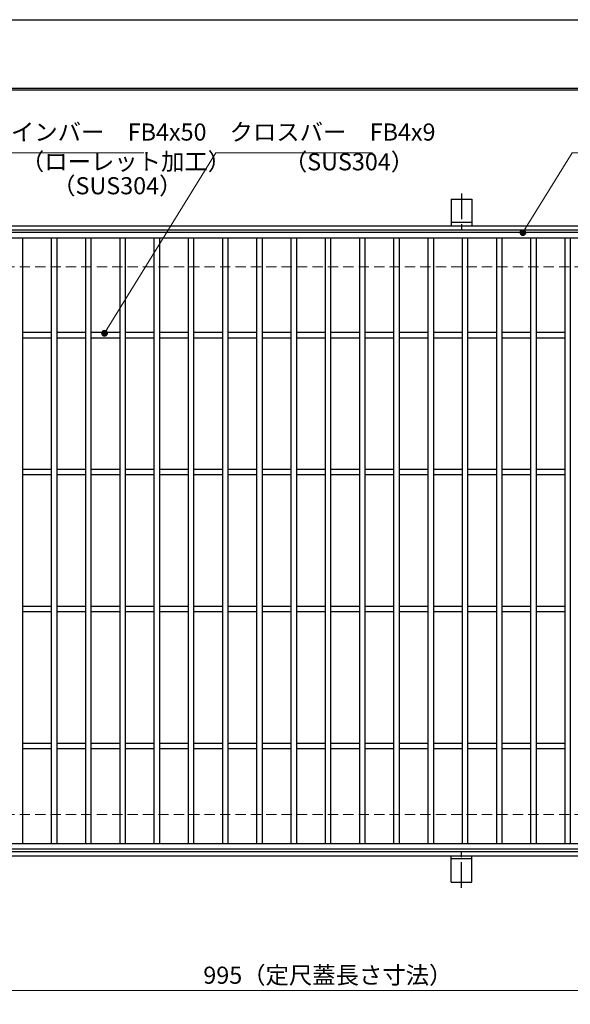
# Model space of a CAD drawing. Extents: x 0 to 2100, y 0 to 1485.
# Drawn here: x 532 to 934, y 766 to 1485 of the extents above; entities that cross this region are included whole.
import ezdxf

# ---------------------------------------------------------------- set-up
doc = ezdxf.new("R2010")
doc.units = 0
doc.header["$LTSCALE"] = 15
doc.header["$MEASUREMENT"] = 0
doc.linetypes.add('CENTER', pattern=[2, 1.25, -0.25, 0.25, -0.25])
doc.linetypes.add('DASHED', pattern=[0.75, 0.5, -0.25])
doc.layers.get('0').update_dxf_attribs({"color": 5, "linetype": 'CONTINUOUS'})
doc.layers.get('DEFPOINTS').update_dxf_attribs({"color": 250, "linetype": 'CONTINUOUS'})
doc.layers.add('7-図\u3000枠', color=160, linetype='CONTINUOUS')
for name, color, linetype, lineweight in [('アンカー', 7, 'CONTINUOUS', 25), ('寸法注釈', 30, 'CONTINUOUS', 18), ('枠', 7, 'CONTINUOUS', 25), ('溝開口', 254, 'DASHED', 18), ('蓋', 5, 'CONTINUOUS', 25)]:
    doc.layers.add(name, color=color, linetype=linetype, lineweight=lineweight)
doc.styles.add('BIGFONT', font='romans.shx', dxfattribs={"width": 0.7336, "bigfont": 'extfont.shx'})
doc.styles.get("Standard").update_dxf_attribs({"font": 'ROMANS.SHX', "width": 0.8, "height": 12.5, "bigfont": 'EXTFONT.SHX'})
doc.dimstyles.get("Standard").update_dxf_attribs({"dimscale": 5, "dimtxt": 12.5, "dimasz": 2, "dimexe": 0.5, "dimexo": 0.5, "dimgap": 0.5, "dimtad": 3, "dimdec": 4, "dimdsep": 46, "dimtxsty": 'Standard', "dimblk1": 'OPEN', "dimblk2": 'OPEN', "dimsah": 1, "dimcen": 0, "dimclrd": 30, "dimclre": 30, "dimclrt": 256, "dimadec": 4, "dimazin": 2, "dimtfac": 1, "dimtdec": 4, "dimtmove": 0, "dimatfit": 3, "dimldrblk": 'OPEN', "dimfxl": 0, "dimtolj": 1, "dimlwd": -1, "dimlwe": -1, "dimarcsym": 0})

# ---------------------------------------------------------------- blocks, each defined once
blk = doc.blocks.new('A$C5D7C781A')
at = {"layer": 'アンカー'}
for p, q in [((0, 23.76), (0, 4.45)), ((0, 23.76), (15, 23.76)), ((15, 23.76), (15, 4.45)), ((15, 6.75), (0, 6.75)), ((0, 4.45), (15, 4.45))]:
    blk.add_line(p, q, dxfattribs=at)
at = {"layer": 'アンカー', "color": 6, "linetype": 'CENTER'}
blk.add_line((7.5, 28.02), (7.5, 0), dxfattribs=at)
blk = doc.blocks.new('_OPEN')
at = {"color": 0, "linetype": 'ByBlock'}
for p, q in [((-1, 0.17), (0, 0)), ((0, 0), (-1, -0.17)), ((0, 0), (-1, 0))]:
    blk.add_line(p, q, dxfattribs=at)
blk = doc.blocks.new('*D119')
at = {"layer": 'DEFPOINTS', "color": 0}
for p in [(259.55, 879.53), (1254.55, 874.53), (1254.55, 776.01)]:
    blk.add_point(p, dxfattribs=at)
at = {"layer": '寸法注釈', "color": 30}
for p, q in [((259.55, 874.53), (259.55, 766.01)), ((1254.55, 869.53), (1254.55, 766.01)), ((264.55, 776.01), (1249.55, 776.01))]:
    blk.add_line(p, q, dxfattribs=at)
at = {"layer": '寸法注釈', "color": 30, "xscale": 5, "yscale": 5, "zscale": 5, "rotation": 180}
blk.add_blockref('_OPEN', (259.55, 776.01), dxfattribs=at)
at = {"layer": '寸法注釈', "color": 30, "xscale": 5, "yscale": 5, "zscale": 5}
blk.add_blockref('_OPEN', (1254.55, 776.01), dxfattribs=at)
at = {"layer": '寸法注釈', "color": 7, "insert": (757.05, 787.26), "char_height": 12.5, "attachment_point": 5, "style": 'BIGFONT'}
blk.add_mtext('\\A1;995（定尺蓋長さ寸法）', dxfattribs=at)
blk = doc.blocks.new('_Dot')
at = {"color": 0, "linetype": 'ByBlock', "lineweight": -2}
blk.add_line((-0.5, 0), (-1, 0), dxfattribs=at)
at = {"color": 0, "linetype": 'ByBlock', "const_width": 0.5}
blk.add_lwpolyline([(-0.25, 0, 1), (0.25, 0, 1)], format="xyb", close=True, dxfattribs=at)

msp = doc.modelspace()

# ---------------------------------------------------------------- linework, layer by layer
at = {"layer": '7-図\u3000枠', "color": 253}
for p, q in [((75, 1435), (2050, 1435)), ((76.25, 1433.75), (2048.75, 1433.75))]:
    msp.add_line(p, q, dxfattribs=at)
at = {"layer": 'DEFPOINTS'}
msp.add_line((0, 1485), (2100, 1485), dxfattribs=at)
at = {"layer": '枠'}
for p, q in [((254.55, 1334.53), (1459.55, 1334.53)), ((257.55, 1331.53), (1457.71, 1331.53)), ((257.55, 877.53), (1461.39, 877.53)), ((254.55, 874.53), (1459.55, 874.53))]:
    msp.add_line(p, q, dxfattribs=at)
at = {"layer": '溝開口'}
for p, q in [((284.55, 1304.53), (1254.55, 1304.53)), ((284.55, 904.53), (1254.55, 904.53))]:
    msp.add_line(p, q, dxfattribs=at)
at = {"layer": '蓋'}
for p, q in [((1254.55, 1329.53), (259.55, 1329.53)), ((1254.55, 1325.53), (259.55, 1325.53)), ((534.05, 1325.53), (534.05, 883.53)), ((555.05, 1325.53), (555.05, 883.53)), ((559.05, 1325.53), (559.05, 883.53)), ((580.05, 1325.53), (580.05, 883.53)), ((584.05, 1325.53), (584.05, 883.53)), ((605.05, 1325.53), (605.05, 883.53)), ((609.05, 1325.53), (609.05, 883.53)), ((630.05, 1325.53), (630.05, 883.53)), ((634.05, 1325.53), (634.05, 883.53)), ((655.05, 1325.53), (655.05, 883.53)), ((659.05, 1325.53), (659.05, 883.53)), ((680.05, 1325.53), (680.05, 883.53)), ((684.05, 1325.53), (684.05, 883.53)), ((705.05, 1325.53), (705.05, 883.53)), ((709.05, 1325.53), (709.05, 883.53)), ((730.05, 1325.53), (730.05, 883.53)), ((734.05, 1325.53), (734.05, 883.53)), ((755.05, 1325.53), (755.05, 883.53)), ((759.05, 1325.53), (759.05, 883.53)), ((780.05, 1325.53), (780.05, 883.53)), ((784.05, 1325.53), (784.05, 883.53)), ((805.05, 1325.53), (805.05, 883.53)), ((809.05, 1325.53), (809.05, 883.53)), ((830.05, 1325.53), (830.05, 883.53)), ((834.05, 1325.53), (834.05, 883.53)), ((855.05, 1325.53), (855.05, 883.53)), ((859.05, 1325.53), (859.05, 883.53)), ((880.05, 1325.53), (880.05, 883.53)), ((884.05, 1325.53), (884.05, 883.53)), ((905.05, 1325.53), (905.05, 883.53)), ((909.05, 1325.53), (909.05, 883.53)), ((930.05, 1325.53), (930.05, 883.53)), ((934.05, 1325.53), (934.05, 883.53)), ((555.05, 1256.53), (534.05, 1256.53)), ((555.05, 1252.53), (534.05, 1252.53)), ((580.05, 1256.53), (559.05, 1256.53)), ((580.05, 1252.53), (559.05, 1252.53)), ((605.05, 1256.53), (584.05, 1256.53)), ((605.05, 1252.53), (584.05, 1252.53)), ((630.05, 1256.53), (609.05, 1256.53)), ((630.05, 1252.53), (609.05, 1252.53)), ((655.05, 1256.53), (634.05, 1256.53)), ((655.05, 1252.53), (634.05, 1252.53)), ((680.05, 1256.53), (659.05, 1256.53)), ((680.05, 1252.53), (659.05, 1252.53)), ((705.05, 1256.53), (684.05, 1256.53)), ((705.05, 1252.53), (684.05, 1252.53)), ((730.05, 1256.53), (709.05, 1256.53)), ((730.05, 1252.53), (709.05, 1252.53)), ((755.05, 1256.53), (734.05, 1256.53)), ((755.05, 1252.53), (734.05, 1252.53)), ((780.05, 1256.53), (759.05, 1256.53)), ((780.05, 1252.53), (759.05, 1252.53)), ((805.05, 1256.53), (784.05, 1256.53)), ((805.05, 1252.53), (784.05, 1252.53)), ((830.05, 1256.53), (809.05, 1256.53)), ((830.05, 1252.53), (809.05, 1252.53)), ((855.05, 1256.53), (834.05, 1256.53)), ((855.05, 1252.53), (834.05, 1252.53)), ((880.05, 1256.53), (859.05, 1256.53)), ((880.05, 1252.53), (859.05, 1252.53)), ((905.05, 1256.53), (884.05, 1256.53)), ((905.05, 1252.53), (884.05, 1252.53)), ((930.05, 1256.53), (909.05, 1256.53)), ((930.05, 1252.53), (909.05, 1252.53)), ((555.05, 1156.53), (534.05, 1156.53)), ((555.05, 1152.53), (534.05, 1152.53)), ((580.05, 1156.53), (559.05, 1156.53)), ((580.05, 1152.53), (559.05, 1152.53)), ((605.05, 1156.53), (584.05, 1156.53)), ((605.05, 1152.53), (584.05, 1152.53)), ((630.05, 1156.53), (609.05, 1156.53)), ((630.05, 1152.53), (609.05, 1152.53)), ((655.05, 1156.53), (634.05, 1156.53)), ((655.05, 1152.53), (634.05, 1152.53)), ((680.05, 1156.53), (659.05, 1156.53)), ((680.05, 1152.53), (659.05, 1152.53)), ((705.05, 1156.53), (684.05, 1156.53)), ((705.05, 1152.53), (684.05, 1152.53)), ((730.05, 1156.53), (709.05, 1156.53)), ((730.05, 1152.53), (709.05, 1152.53)), ((755.05, 1156.53), (734.05, 1156.53)), ((755.05, 1152.53), (734.05, 1152.53)), ((780.05, 1156.53), (759.05, 1156.53)), ((780.05, 1152.53), (759.05, 1152.53)), ((805.05, 1156.53), (784.05, 1156.53)), ((805.05, 1152.53), (784.05, 1152.53)), ((830.05, 1156.53), (809.05, 1156.53)), ((830.05, 1152.53), (809.05, 1152.53)), ((855.05, 1156.53), (834.05, 1156.53)), ((855.05, 1152.53), (834.05, 1152.53)), ((880.05, 1156.53), (859.05, 1156.53)), ((880.05, 1152.53), (859.05, 1152.53)), ((905.05, 1156.53), (884.05, 1156.53)), ((905.05, 1152.53), (884.05, 1152.53)), ((930.05, 1156.53), (909.05, 1156.53)), ((930.05, 1152.53), (909.05, 1152.53)), ((555.05, 1056.53), (534.05, 1056.53)), ((555.05, 1052.53), (534.05, 1052.53)), ((580.05, 1056.53), (559.05, 1056.53)), ((580.05, 1052.53), (559.05, 1052.53)), ((605.05, 1056.53), (584.05, 1056.53)), ((605.05, 1052.53), (584.05, 1052.53)), ((630.05, 1056.53), (609.05, 1056.53)), ((630.05, 1052.53), (609.05, 1052.53)), ((655.05, 1056.53), (634.05, 1056.53)), ((655.05, 1052.53), (634.05, 1052.53)), ((680.05, 1056.53), (659.05, 1056.53)), ((680.05, 1052.53), (659.05, 1052.53)), ((705.05, 1056.53), (684.05, 1056.53)), ((705.05, 1052.53), (684.05, 1052.53)), ((730.05, 1056.53), (709.05, 1056.53)), ((730.05, 1052.53), (709.05, 1052.53)), ((755.05, 1056.53), (734.05, 1056.53)), ((755.05, 1052.53), (734.05, 1052.53)), ((780.05, 1056.53), (759.05, 1056.53)), ((780.05, 1052.53), (759.05, 1052.53)), ((805.05, 1056.53), (784.05, 1056.53)), ((805.05, 1052.53), (784.05, 1052.53)), ((830.05, 1056.53), (809.05, 1056.53)), ((830.05, 1052.53), (809.05, 1052.53)), ((855.05, 1056.53), (834.05, 1056.53)), ((855.05, 1052.53), (834.05, 1052.53)), ((880.05, 1056.53), (859.05, 1056.53)), ((880.05, 1052.53), (859.05, 1052.53)), ((905.05, 1056.53), (884.05, 1056.53)), ((905.05, 1052.53), (884.05, 1052.53)), ((930.05, 1056.53), (909.05, 1056.53)), ((930.05, 1052.53), (909.05, 1052.53)), ((555.05, 956.53), (534.05, 956.53)), ((580.05, 956.53), (559.05, 956.53)), ((605.05, 956.53), (584.05, 956.53)), ((630.05, 956.53), (609.05, 956.53)), ((655.05, 956.53), (634.05, 956.53)), ((680.05, 956.53), (659.05, 956.53)), ((705.05, 956.53), (684.05, 956.53)), ((730.05, 956.53), (709.05, 956.53)), ((755.05, 956.53), (734.05, 956.53)), ((780.05, 956.53), (759.05, 956.53)), ((805.05, 956.53), (784.05, 956.53)), ((830.05, 956.53), (809.05, 956.53)), ((855.05, 956.53), (834.05, 956.53)), ((880.05, 956.53), (859.05, 956.53)), ((905.05, 956.53), (884.05, 956.53)), ((930.05, 956.53), (909.05, 956.53)), ((555.05, 952.53), (534.05, 952.53)), ((580.05, 952.53), (559.05, 952.53)), ((605.05, 952.53), (584.05, 952.53)), ((630.05, 952.53), (609.05, 952.53)), ((655.05, 952.53), (634.05, 952.53)), ((680.05, 952.53), (659.05, 952.53)), ((705.05, 952.53), (684.05, 952.53)), ((730.05, 952.53), (709.05, 952.53)), ((755.05, 952.53), (734.05, 952.53)), ((780.05, 952.53), (759.05, 952.53)), ((805.05, 952.53), (784.05, 952.53)), ((830.05, 952.53), (809.05, 952.53)), ((855.05, 952.53), (834.05, 952.53)), ((880.05, 952.53), (859.05, 952.53)), ((905.05, 952.53), (884.05, 952.53)), ((930.05, 952.53), (909.05, 952.53)), ((259.55, 883.53), (1254.55, 883.53)), ((259.55, 879.53), (1254.55, 879.53))]:
    msp.add_line(p, q, dxfattribs=at)

# ---------------------------------------------------------------- block references
at = {"layer": 'アンカー'}
msp.add_blockref('A$C5D7C781A', (847.05, 1330.08), dxfattribs=at)
at = {"layer": 'アンカー', "xscale": -1, "rotation": 180}
msp.add_blockref('A$C5D7C781A', (847.05, 878.98), dxfattribs=at)

# ---------------------------------------------------------------- texts
at = {"layer": '寸法注釈', "color": 7, "char_height": 12.5, "attachment_point": 7, "style": 'BIGFONT'}
for s, insert in [('メインバー\u3000FB4x50', (508.63, 1392.81)), ('クロスバー\u3000FB4x9', (685.28, 1392.81)), ('（ローレット加工）', (532.91, 1371.25)), ('（SUS304）', (724.91, 1371.07)), ('（SUS304）', (555.76, 1353.59))]:
    msp.add_mtext(s, dxfattribs=dict(at, insert=insert))

# ---------------------------------------------------------------- dimensions: what is measured, and where the dimension line sits
at = {"layer": '寸法注釈'}
dim = msp.add_linear_dim(base=(1254.55, 776.01), p1=(259.55, 879.53), p2=(1254.55, 874.53), text='<>（定尺蓋長さ寸法）', dimstyle='Standard', override={"dimscale": 5, "dimtxt": 2.5, "dimasz": 1, "dimexe": 2, "dimexo": 1, "dimgap": 1, "dimtad": 3, "dimtih": 0, "dimtoh": 0, "dimdec": 1, "dimzin": 8, "dimtxsty": 'BIGFONT', "dimblk": 'Dot', "dimcen": -0.09, "dimclrd": 30, "dimclre": 30, "dimclrt": 7, "dimadec": 1, "dimtdec": 1, "dimtofl": 1, "dimldrblk": 'Dot', "dimtvp": 1, "dimtzin": 8}, dxfattribs=at)
dim.commit()
dim.dimension.update_dxf_attribs({"geometry": '*D119', "text_midpoint": (757.05, 787.26)})

# ---------------------------------------------------------------- leaders
at = {"layer": '寸法注釈', "annotation_type": 0, "has_hookline": 1, "hookline_direction": 0}
for points, text_width in [([(409.05, 1280.59), (498.63, 1387.81), (503.63, 1387.81)], 114.14), ([(594.01, 1256.03), (675.28, 1387.81), (680.28, 1387.81)], 104.36), ([(899.44, 1329.53), (935.3, 1387.81), (940.3, 1387.81)], 114.14)]:
    msp.add_leader(points, dimstyle='Standard', override={"dimscale": 5, "dimtxt": 2.5, "dimasz": 1, "dimexe": 2, "dimexo": 1, "dimgap": 1, "dimtad": 3, "dimtih": 0, "dimtoh": 0, "dimdec": 1, "dimzin": 8, "dimtxsty": 'BIGFONT', "dimcen": -0.09, "dimclrd": 30, "dimclre": 30, "dimclrt": 7, "dimadec": 1, "dimtdec": 1, "dimtofl": 1, "dimldrblk": 'Dot', "dimtvp": 1, "dimtzin": 8}, dxfattribs=dict(at, text_width=text_width))

doc.saveas('drawing.dxf')
